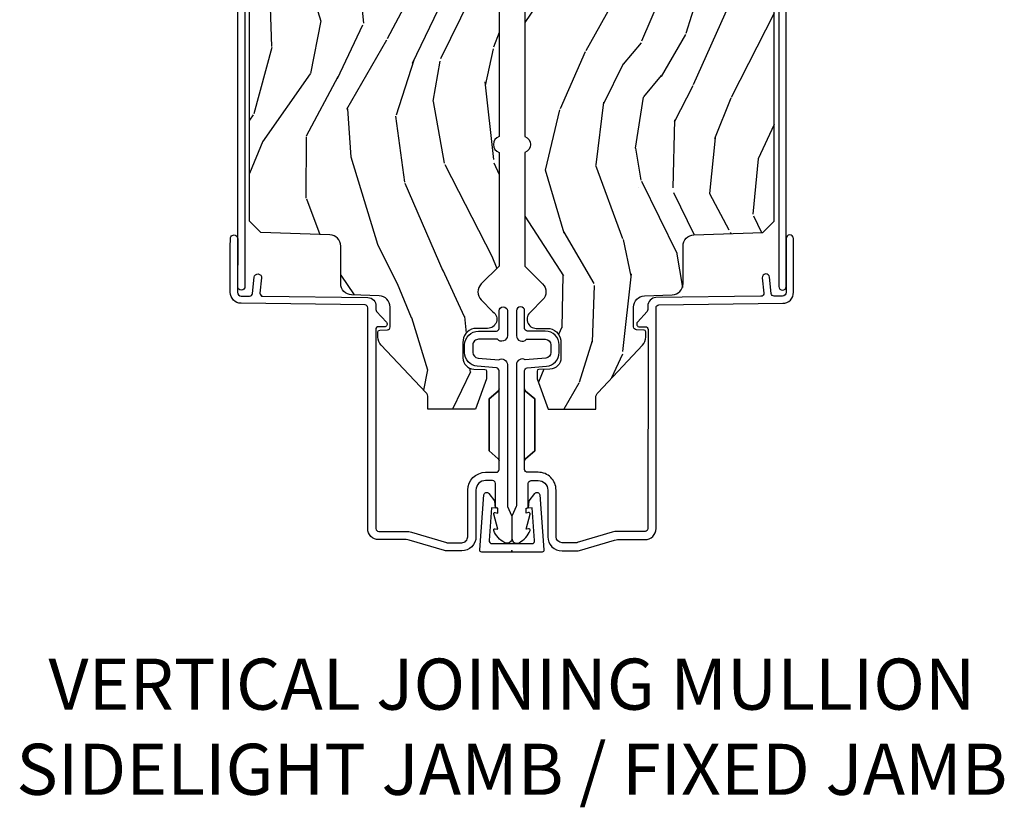
# Model space of a CAD drawing. Units: inches. Extents: x 1 to 296, y 1 to 151.
# Drawn here: x 115 to 120, y 11 to 15 of the extents above; entities that cross this region are included whole.
import ezdxf

# ---------------------------------------------------------------- set-up
doc = ezdxf.new("R2010")
doc.units = ezdxf.units.IN
doc.header["$LTSCALE"] = 0.1875
doc.header["$MEASUREMENT"] = 0
doc.layers.add('ZP-ANNO-NPLT', color=7, linetype='Continuous', plot=False)
for name, color, linetype in [('ZP-ANNO-TEXT', 255, 'Continuous'), ('ZP-SECT-ALUM', 63, 'Continuous'), ('ZP-SECT-WDHA', 11, 'Continuous'), ('ZP-SECT-WOOD', 104, 'Continuous')]:
    doc.layers.add(name, color=color, linetype=linetype)
doc.styles.get("Standard").update_dxf_attribs({"font": 'arial.ttf'})

# ---------------------------------------------------------------- blocks, each defined once
blk = doc.blocks.new('CS AS IF C RES PTY (13-16 IG) F J')
at = {"layer": 'ZP-SECT-WDHA'}
h = blk.add_hatch(dxfattribs=at)
h.set_pattern_fill('WOOD3', color=256, scale=2, angle=163, pattern_type=2)
h.set_pattern_definition([(158.2364, (69.80684332232786, 20.99589207820418), (20.45396798290167, -8.344771374467806), [0.240832, -23.842358]), (174.3099, (69.5831776149912, 21.08518738245692), (-8.235181511295936, 0.4263690944681484), [0.3059419999999999, -9.892097999999997]), (208, (69.27874388591891, 21.11552060851597), (-0.5847435903937086, -1.91261010378108), [0.226274, -2.602152]), (209.8476, (69.07895565220917, 21.00929132031752), (-35.54768828883149, -20.50272857977593), [0.4386340000000001, -43.42478999999999]), (175.9946, (68.698505279909, 20.79098530982617), (18.38297247813528, -1.437476743240211), [0.266834, -26.416494]), (163, (68.43232374107527, 20.80962366769631), (-2.497352921371544, -1.327866102480597), [0.5, -1.5]), (153.5376999999999, (67.95417136309374, 20.95580952005764), (8.978306718050995, -4.836323452587549), [0.24331, -11.922214]), (157.2893999999999, (69.64896260177758, 20.47948750998415), (16.6287403265194, -7.175302374271583), [0.200998, -19.898754]), (163, (69.46354908467941, 20.55708794604794), (-2.497352921371544, -1.327866102480597), [0.3, -1.7]), (191.3008, (69.17665765789053, 20.64479945746478), (-24.54716094300747, -5.043499394239721), [0.295296, -29.23434999999999]), (215.125, (68.88708638267894, 20.58693343485789), (10.57415813511433, 7.224071108844611), [0.45607, -22.347438]), (202.2893999999999, (68.51406723730912, 20.32452780003354), (-14.3993751268171, -6.054586024953077), [0.2842539999999999, -28.14108799999999]), (169.3402, (68.25105328414713, 20.21671471899919), (-15.88561928555968, 2.765334394382427), [0.362216, -17.748554]), (151.1113, (67.89508870381155, 20.28371634246088), (25.02229161617255, -13.92425483963839), [0.38833, -38.444646]), (156.2902000000001, (69.46769214484948, 19.88657856128708), (-16.62874768410002, 7.175289077572956), [0.3423439999999998, -33.89213999999998]), (166.3664999999999, (69.15424339601094, 20.02423713113131), (-31.18650071420278, 7.443263674111074), [0.3405879999999999, -33.71818599999999]), (196.6901, (68.82325234488906, 20.10451741561781), (4.409962367830814, 0.7431255040166734), [0.3605559999999999, -6.850547999999998]), (210.4896, (68.47788657715563, 20.000967975842), (-25.55825994297176, -15.19129255384614), [0.325576, -32.232064]), (177.9314, (68.1973303217103, 19.83577660944991), (-22.79293410148564, 0.6943551067665475), [0.310484, -30.737866]), (163, (67.88704915854356, 19.84698374038964), (-2.497352921371544, -1.327866102480597), [0.24, -1.759999999999999]), (150.0053999999999, (67.65753601711242, 19.91715294952314), (-16.04400167334359, 9.087905524651102), [0.266834, -26.416494]), (163, (69.3133407532365, 21.50230615215975), (-2.497352921371544, -1.327866102480597), [0, -2]), (26.15240000000001, (68.95786391015002, 21.2972788026932), (-36.87554735843706, -18.00538888531859), [0.4386339999999998, -43.42478999999997]), (9.565100000000024, (68.76684953402957, 19.57800177204473), (2.497352076502218, 1.327869099233074), [0.178886, -4.293249999999998]), (351.1301, (68.94324803136146, 19.60772667976613), (12.0603996767767, -1.595852046107204), [0.2828419999999999, -13.859292]), (319.8014, (69.22270823122003, 19.56411479268229), (8.393559450670804, -6.748938448303023), [0.152316, -15.07923]), (189.5651, (68.95786391015002, 21.2972788026932), (-2.497352076502219, -1.327869099233074), [0.2236059999999999, -4.248529999999997]), (169.7098, (68.73736578848514, 21.26012266804145), (17.79822734718652, -3.350093459302553), [0.3423439999999999, -33.89214]), (152.8752999999999, (68.4005273032688, 21.32127685740863), (-30.7601241373409, 15.67848221527703), [0.5688579999999999, -56.31699199999999]), (152.6952, (69.87116509736686, 21.20627912451607), (-10.89091849633435, 5.421060729349781), [0.2236059999999999, -22.13707199999999]), (178.5241, (69.67247291924389, 21.30885308979362), (22.79293551970828, -0.6943538178398186), [0.37363, -36.989452]), (205.8789, (69.29896603662493, 21.31847642789745), (31.88084594068392, 15.34964888471388), [0.3821, -37.827846]), (197.6951999999999, (68.95518406172738, 21.15170126866946), (-23.21929303946757, -7.540852312839229), [0.316228, -31.306548]), (172.4623, (68.6539179183269, 21.055583055824), (-10.14779136076372, 1.011111546693648), [0.364966, -11.80056]), (156.4180999999999, (68.29210590389684, 21.10345858416645), (31.344885410924, -13.76583238823936), [0.52345, -51.82155999999999]), (154.8699, (69.7249792450055, 20.72812674653454), (10.89091361125098, -5.421068605812715), [0.2828419999999999, -13.859292]), (174.3099, (69.46890878152476, 20.84824301409543), (-8.235181511295936, 0.4263690944681484), [0.3059419999999999, -9.892097999999997]), (205.5104, (69.16447505245247, 20.87857624015447), (26.88614988798455, 12.69389479119331), [0.3255759999999998, -32.23206399999997]), (208, (68.87064013598234, 20.73835840297608), (-0.5847435903937086, -1.91261010378108), [0.367696, -2.460732]), (180.3539999999999, (68.54598425620406, 20.56573580965357), (27.20289793979688, 0.0487620292280626), [0.335262, -33.190848]), (159.6335000000001, (68.2107295638236, 20.56366427956857), (30.01700107381327, -11.26852463519537), [0.3405879999999998, -33.71818599999997]), (145.8972999999999, (67.8914333808906, 20.68219675429356), (-17.37187083675603, 11.58525502309056), [0.2720299999999999, -26.930912]), (154.2538, (69.57879339264412, 20.24997436855301), (-12.80351945054413, 6.005821017315287), [0.2630579999999998, -26.04283399999999]), (177.9314, (69.34184902428262, 20.36424320201945), (-22.79293410148564, 0.6943551067665475), [0.310484, -30.737866]), (195.0053999999999, (69.0315678611159, 20.37545033295925), (11.31727641611973, 2.814114219735264), [0.3773599999999999, -18.490604]), (212.8991, (68.66707599826321, 20.27774832727789), (28.64036637139408, 18.43175097613516), [0.49679, -49.18217999999999]), (178.9454, (68.24995722856039, 20.00791146552325), (8.235181634652655, -0.4263644116476298), [0.291204, -14.269016]), (156.991, (67.9588021605129, 20.01327116236854), (-18.54135163249375, 7.760042155334037), [0.3821, -37.827846]), (139.8013999999999, (67.60710122143587, 20.16262460040173), (-8.393559450670804, 6.748938448303024), [0.152316, -15.07923]), (153.5376999999999, (69.40337036981047, 19.67619151497519), (8.978306718050995, -4.836323452587549), [0.24331, -11.922214]), (173.008, (69.18555209656824, 19.78461291434718), (-22.20819262847394, 2.606951578708766), [0.345254, -34.18010000000001]), (200.4054, (68.84286617725746, 19.82664100859512), (-30.71134915766887, -11.52445423798903), [0.4280179999999999, -42.37384999999997]), (192.0546, (69.02644932644759, 21.59001766357653), (-15.72724097270063, -3.557234008732985), [0.205912, -20.385348]), (173.7842999999999, (68.82507729990198, 21.54701409483033), (32.35598179133584, -3.618064673815965), [0.4275519999999999, -42.32756599999997]), (155.875, (68.4000395660197, 21.59330583033682), (12.80352490518391, -6.005810314090467), [0.4837359999999997, -15.64077999999999])])
edge = h.paths.add_edge_path()
edge.add_line((5.865551157215211, -0.0625), (5.803051157215211, 0))
edge.add_line((5.803051157215211, 0), (5.553051157215211, 0))
edge.add_line((5.553051157215211, 0), (5.490551157215211, -0.0625))
edge.add_line((5.490551157215211, -0.0625), (4.35555115721522, -0.0625))
edge.add_line((4.35555115721522, -0.0625), (4.29305115721522, 0))
edge.add_line((4.29305115721522, 0), (3.083520233248094, -0.0004991732965891))
edge.add_line((3.083520233248094, -0.0004991732965891), (3.013520233248101, -0.0704991732965255))
edge.add_line((3.013520233248101, -0.0704991732965255), (2.271712992836086, -0.0704991732965255))
edge.add_arc((2.2275202332481, -0.0544991732965058), 0.047000000000023, 199.902801886687, 340.097198113313, ccw=False)
edge.add_line((2.183327473660114, -0.0704991732965255), (1.561201474115222, -0.0704991732965255))
edge.add_line((1.561201474115222, -0.0704991732965255), (1.463360853681678, -0.1683397937300697))
edge.add_arc((1.419520233248107, -0.1244991732965133), 0.0619999999999966, 224.9999999999907, 315.0000000000093, ccw=False)
edge.add_line((1.375679612814536, -0.1683397937300697), (1.311010303111714, -0.1036704840272478))
edge.add_arc((1.270107979842012, -0.1333846961042045), 0.0505562503377538, 35.99718955856584, 180.1300780664514)
edge.add_line((1.219551859793199, -0.1334994733826988), (1.219176157215201, -0.2087887687955572))
edge.add_arc((1.143580494733561, -0.1909871523489794), 0.077663387346607, 268.53056890434044, 346.7491377063702, ccw=False)
edge.add_line((1.141588925940027, -0.2686250000000427), (1.058513388490382, -0.2686250000000427))
edge.add_arc((1.058513388490414, -0.2066250000000203), 0.0620000000000224, 181.9999999999824, 269.99999999997004, ccw=False)
edge.add_line((0.9965511572152081, -0.2087887687955572), (0.9949618164829132, -0.1476510050329125))
edge.add_arc((0.9848888067193895, -0.1486184168583744), 0.0101193582472452, 5.485861156732299, 89.7272179437963)
edge.add_line((0.9849369842456496, -0.1384991732966228), (0.9435202332480515, -0.1384991732966228))
edge.add_line((0.9435202332480515, -0.1384991732966228), (0.7765202332480783, -0.1992822024189991))
edge.add_line((0.7765202332480783, -0.1992822024189991), (0.7765511572152093, -0.4600000000000364))
edge.add_line((0.7765511572152093, -0.4600000000000364), (0.8391541875955397, -0.4600000000000364))
edge.add_arc((0.8391541875956372, -0.5020000000000359), 0.0419999999999995, 45.00000000017428, 90.00000000013313, ccw=False)
edge.add_line((0.8688526724053816, -0.4723015151901109), (1.128360853681641, -0.7162156204335588))
edge.add_arc((1.172201474115212, -0.6723750000000065), 0.0619999999999935, 224.9999999999882, 270.0000000000002)
edge.add_line((1.172201474115212, -0.734375), (1.200468810746542, -0.734375))
edge.add_arc((1.200468810746599, -0.724375000000002), 0.009999999999998, 269.9999999996756, 358.0000000001116)
edge.add_line((1.210462719016788, -0.7247239949670075), (1.211926157215202, -0.6828166080528036))
edge.add_arc((1.227916410447542, -0.6833750000000265), 0.0160000000000338, 90.00000000013199, 178.0000000000654, ccw=False)
edge.add_line((1.227916410447505, -0.6673749999999928), (1.336558001972917, -0.6673749999999928))
edge.add_arc((1.336558001972954, -0.7293749999999479), 0.0619999999999552, 2.000000000027626, 90.0000000000336, ccw=False)
edge.add_line((1.398520233248092, -0.7272112312043646), (1.403245974994177, -0.8786629420920917))
edge.add_arc((1.465208206269373, -0.8764991732965667), 0.0620000000000105, 181.9999999999719, 270.000000000033)
edge.add_line((1.465208206269409, -0.9384991732965772), (1.670558001972921, -0.9384991732965772))
edge.add_arc((1.670558001972954, -1.000499173296535), 0.0619999999999585, 2.0000000000305818, 90.00000000003058, ccw=False)
edge.add_line((1.732520233248095, -0.9983354045009492), (1.745726003048361, -1.376499173296565))
edge.add_line((1.745726003048361, -1.376499173296565), (1.807726003048259, -1.438499173296463))
edge.add_line((1.807726003048259, -1.438499173296463), (3.359689252694778, -1.438499173296577))
edge.add_arc((3.359689252694812, -1.376499173296565), 0.0620000000000118, 269.999999999968, 358.000000000027)
edge.add_line((3.421651483970009, -1.378662942092091), (3.431064672610347, -1.109490861245376))
edge.add_line((3.431064672610347, -1.109490861245376), (3.335551157215206, -1.104485210012057))
edge.add_line((3.335551157215206, -1.104485210012057), (3.341308112401947, -0.9946359611890329))
edge.add_line((3.341308112401947, -0.9946359611890329), (3.444545065485414, -1))
edge.add_line((3.444545065485414, -1), (3.973761469783994, -1))
edge.add_arc((3.974598506812143, -0.9388856144294093), 0.0611201174300026, 269.2153125636129, 358.3336463442389)
edge.add_line((4.035692777092069, -0.9406629420921035), (4.042520233248101, -0.7451501783294816))
edge.add_arc((4.052514141518301, -0.745499173296498), 0.0100000000000088, 90.0000000000611, 178.0000000000515, ccw=False)
edge.add_line((4.05251414151829, -0.7354991732964891), (4.101526324977928, -0.7354991732964891))
edge.add_arc((4.101526324977861, -0.745499173296498), 0.0100000000000089, 1.9999999999486135, 89.99999999961318, ccw=False)
edge.add_line((4.111520233248061, -0.7451501783294816), (4.118347689404092, -0.9406629420921035))
edge.add_arc((4.180309920679277, -0.9384991732965916), 0.0619999999999988, 181.99999999996, 262.7245598765343)
edge.add_line((4.172458276596845, -1), (5.804019406544771, -1))
edge.add_line((5.804019406544771, -1), (5.86552023324808, -0.9384991732964635))
edge.add_line((5.86552023324808, -0.9384991732964635), (5.865551157215211, -0.0625))
at = {"layer": 'ZP-ANNO-NPLT'}
blk.add_point((0, 0), dxfattribs=at)
at = {"layer": 'ZP-SECT-ALUM'}
for points in [[(1.417994995814581, -1.543850095355992), (1.667689695537049, -1.543879072976437), (1.71225830154799, -1.543303417968672, 0.9999999999999998), (1.711741698451973, -1.50330675409225), (1.417478392718564, -1.503853431479569, -0.4142135623733747), (1.397221759232337, -1.484113401089416), (1.396623294424699, -1.437778805075026, -0.3888787318527727), (1.41102172949013, -1.421652388009192), (1.500051183257554, -1.41270328925691, 0.9999999999999865), (1.496050607044708, -1.372903849688441), (1.413288752875757, -1.38122293932156, -0.4400105308920582), (1.39568985684005, -1.365509804732596), (1.388249959902438, -0.7894949504166107, 0.4142135623731739), (1.342672534558488, -0.7450798820386808), (1.322507682470302, -0.7453403343866967, -0.1886808286204172), (1.312276997213928, -0.7414887578152048), (1.253110741921972, -0.6882152222643754, 0.6540078217419825), (1.228075033872954, -0.6995561208075288), (1.228488316349768, -0.7315534519086669, -0.4142135623730198), (1.213683293557124, -0.7467459270233121), (0.1221937261609867, -0.7452187750719759, -0.41800148540465), (0.1069999999999993, -0.7302200261183316), (0.1069999999999993, -0.5797925462977674, 0.072882017925692), (0.102585123970897, -0.5496656009537447), (0.0452943250686104, -0.3583882562315921, -0.0728820179263285), (0.0450000000000017, -0.356379793208589), (0.0450000000000017, -0.2749999999999773, -0.4142135623730951), (0.078000000000003, -0.2419999999999618), (0.3329999999999984, -0.2419999999999618, 0.4142135623730951), (0.4310000000000116, -0.1440000000000055), (0.4309999999999974, -0.0850000000000364, -0.4142135623730951), (0.445999999999998, -0.07000000000005), (0.8878358938329853, -0.07000000000005, 0.2478475660232066), (0.8765152501296427, -0.0751591145651673), (0.8331892294200997, -0.125), (0.5488107705799053, -0.125), (0.5054847498703623, -0.0751591145651673, 0.2171212835366285), (0.4941641061670197, -0.07000000000005, -0.2171212835366246), (0.5054847498703623, -0.0751591145651673), (0.5488107705799053, -0.125), (0.8331892294200997, -0.125), (0.8765152501296427, -0.0751591145651673, -0.2478475660232066), (0.8878358938329853, -0.07000000000005), (0.9882550323897304, -0.07000000000005, -0.2932614628677605), (1.003197952861114, -0.0836926638588693), (1.012465729576746, -0.1896238364488454, 0.3888787318529812), (1.088176526631727, -0.2590000000000145), (1.12899999999999, -0.2590000000000145, 0.4142135623730951), (1.204999999999998, -0.1829999999999927), (1.204999999999998, -0.0850000000000364, -0.4142135623730951), (1.219999999999998, -0.07000000000005), (1.315499999999985, -0.07000000000005, 0.9999999999999998), (1.315499999999985, -0.0249999999999773), (1.180000000000006, -0.025000000000091, 0.699052197808882), (1.159999999999996, -0.0796854385647521), (1.159999999999996, -0.1829999999999927, -0.4142135623730951), (1.12899999999999, -0.2140000000000555), (1.088176526631727, -0.2140000000000555, -0.3888787318529569), (1.057294490990869, -0.1857018280252305), (1.047372572803922, -0.0722937842044758, 0.5873362622313724), (1.021, -0.025000000000091), (0.2504092751525491, -0.025000000000091, -0.1053572404191276), (0.2438868617065566, -0.0236102061190877), (0.1941131382934458, -0.0013897938810032, 0.1053572404191423), (0.1875907248474533, 0), (0.0690000000000026, 0, 0.5602055028640223), (0.0449494928946024, -0.0392708234431893, 0.1875261658578031), (0.112550330234086, -0.0995573712749547, 0.5801720142762278), (0.1218936542710765, -0.0917844627563227), (0.1194630815725759, -0.0779999999999745), (0.2011988260668431, -0.0997643013284915, 0.5481110662879329), (0.2098936542710845, -0.0917844627563227), (0.2074630815725698, -0.0779999999999745), (0.2349999999999994, -0.0779999999999745), (0.2349999999999994, -0.0830052761021989, 0.4142135623730951), (0.2420000000000044, -0.0900052761021471), (0.3700000000000045, -0.0900052761021471, -0.4142135623730951), (0.3859999999999957, -0.1060052761021097), (0.3859999999999957, -0.1440000000000055, -0.4142135623730951), (0.3329999999999984, -0.1970000000000027), (0.078000000000003, -0.1970000000000027, 0.4142135623731452), (0, -0.2749999999999773), (0, -0.3574055902766986, 0.0728820179256573), (0.001892089726752, -0.3703171382812798), (0.0594772136976474, -0.5625771489583258, -0.0728820179257175), (0.0619999999999834, -0.5797925462977674), (0.0619999999999834, -0.7302200261183316, 0.4180014854046667), (0.1227749046440181, -0.7902150219329088), (1.333254547072399, -0.7902052796736144, -0.4142135623731479), (1.348447022187045, -0.8050103024662575), (1.357225095355971, -1.484630004185419, 0.414213562373107)], [(3.471504467319789, -1.4483067540923), (3.471504467319789, -1.0733067540923, 0.4142135623731708), (3.416504467319782, -1.018306754092236), (3.366504467319771, -1.018306754092236, 1), (3.366504467319828, -1.0583067540922), (3.416504467319839, -1.0583067540922, -0.4142135623730952), (3.431504467319825, -1.0733067540923), (3.431504467319825, -1.4483067540923, -0.4142135623742051), (3.416504467319782, -1.463306754092286), (1.449504467319798, -1.463306754092286, 1), (1.449504467319798, -1.50330675409225), (3.416504467319782, -1.50330675409225, 0.4142135623730951)]]:
    blk.add_lwpolyline(points, format="xyb", close=True, dxfattribs=at)
at = {"layer": 'ZP-SECT-WOOD'}
blk.add_lwpolyline([(3.013520233248101, -0.0704991732965255), (2.271712992836086, -0.0704991732965255, -0.7014723744120025), (2.183327473660114, -0.0704991732965255), (1.561201474115222, -0.0704991732965255), (1.463360853681678, -0.1683397937300697, -0.4142135623731903), (1.375679612814536, -0.1683397937300697), (1.311010303111714, -0.1036704840272478, 0.727428811286528), (1.219551859793199, -0.1334994733826988), (1.219176157215201, -0.2087887687955572, -0.3551922139819707), (1.141588925940027, -0.2686250000000427), (1.058513388490382, -0.2686250000000427, -0.4040262258350936), (0.9965511572152081, -0.2087887687955572), (0.9949618164829132, -0.1476510050329125, 0.3850728203583557), (0.9849369842456496, -0.1384991732966228), (0.9435202332480515, -0.1384991732966228), (0.7765202332480783, -0.1992822024189991), (0.7765511572152093, -0.4600000000000364), (0.8391541875955397, -0.4600000000000364, -0.1989123673794708), (0.8688526724053816, -0.4723015151901109), (1.128360853681641, -0.7162156204335588, 0.1989123673797126), (1.172201474115212, -0.734375), (1.200468810746542, -0.734375, 0.4040262258373693), (1.210462719016788, -0.7247239949670075), (1.211926157215202, -0.6828166080528036, -0.4040262258348199), (1.227916410447505, -0.6673749999999928), (1.336558001972917, -0.6673749999999928, -0.4040262258351872), (1.398520233248092, -0.7272112312043646), (1.403245974994177, -0.8786629420920917, 0.404026225835467), (1.465208206269409, -0.9384991732965772), (1.670558001972921, -0.9384991732965772, -0.4040262258351561), (1.732520233248095, -0.9983354045009492), (1.745726003048361, -1.376499173296565), (1.807726003048259, -1.438499173296463), (3.359689252694778, -1.438499173296577, 0.4040262258354567)], format="xyb", dxfattribs=at)
blk = doc.blocks.new('CS AS IF C RES PTY SL (13-16 IG) F J')
at = {"layer": 'ZP-SECT-WDHA'}
h = blk.add_hatch(dxfattribs=at)
h.set_pattern_fill('WOOD3', color=256, scale=2, angle=163, pattern_type=2)
h.set_pattern_definition([(158.2364, (69.80684332232784, 20.99589207820421), (20.45396798290167, -8.344771374467806), [0.240832, -23.842358]), (174.3099, (69.5831776149912, 21.08518738245693), (-8.235181511295936, 0.4263690944681484), [0.305942, -9.892097999999997]), (208, (69.27874388591891, 21.11552060851597), (-0.5847435903937086, -1.91261010378108), [0.226274, -2.602152]), (209.8476, (69.07895565220917, 21.00929132031752), (-35.54768828883149, -20.50272857977593), [0.4386340000000001, -43.42478999999999]), (175.9946, (68.698505279909, 20.79098530982617), (18.38297247813528, -1.437476743240211), [0.266834, -26.416494]), (163, (68.43232374107527, 20.8096236676963), (-2.497352921371544, -1.327866102480597), [0.5, -1.5]), (153.5376999999999, (67.95417136309374, 20.95580952005767), (8.978306718050995, -4.836323452587549), [0.24331, -11.922214]), (157.2893999999999, (69.64896260177761, 20.47948750998417), (16.6287403265194, -7.175302374271583), [0.200998, -19.898754]), (163, (69.46354908467941, 20.55708794604798), (-2.497352921371544, -1.327866102480597), [0.3, -1.7]), (191.3008, (69.17665765789053, 20.6447994574648), (-24.54716094300747, -5.043499394239721), [0.295296, -29.23435]), (215.125, (68.88708638267894, 20.58693343485789), (10.57415813511433, 7.224071108844611), [0.45607, -22.347438]), (202.2894, (68.51406723730912, 20.32452780003357), (-14.3993751268171, -6.054586024953077), [0.284254, -28.141088]), (169.3402, (68.25105328414713, 20.21671471899921), (-15.88561928555968, 2.765334394382427), [0.362216, -17.748554]), (151.1113, (67.89508870381155, 20.28371634246088), (25.02229161617255, -13.92425483963839), [0.38833, -38.444646]), (156.2902000000001, (69.46769214484948, 19.88657856128709), (-16.62874768410002, 7.175289077572956), [0.3423439999999998, -33.89213999999999]), (166.3665, (69.15424339601094, 20.02423713113135), (-31.18650071420278, 7.443263674111074), [0.340588, -33.718186]), (196.6901, (68.82325234488906, 20.10451741561781), (4.409962367830814, 0.7431255040166734), [0.360556, -6.850547999999999]), (210.4896, (68.47788657715563, 20.00096797584202), (-25.55825994297176, -15.19129255384614), [0.325576, -32.232064]), (177.9314, (68.1973303217103, 19.83577660944989), (-22.79293410148564, 0.6943551067665475), [0.310484, -30.737866]), (163, (67.88704915854356, 19.84698374038967), (-2.497352921371544, -1.327866102480597), [0.24, -1.759999999999999]), (150.0053999999999, (67.65753601711242, 19.91715294952313), (-16.04400167334359, 9.087905524651102), [0.266834, -26.416494]), (163, (69.3133407532365, 21.50230615215974), (-2.497352921371544, -1.327866102480597), [0, -2]), (26.15240000000003, (68.95786391015002, 21.2972788026932), (-36.87554735843706, -18.00538888531859), [0.4386339999999999, -43.42478999999998]), (9.565100000000033, (68.76684953402957, 19.57800177204475), (2.497352076502218, 1.327869099233074), [0.178886, -4.293249999999999]), (351.1301, (68.94324803136146, 19.60772667976616), (12.0603996767767, -1.595852046107204), [0.282842, -13.859292]), (319.8014, (69.22270823122005, 19.56411479268232), (8.393559450670804, -6.748938448303023), [0.152316, -15.07923]), (189.5651, (68.95786391015002, 21.2972788026932), (-2.497352076502219, -1.327869099233074), [0.2236059999999999, -4.248529999999997]), (169.7098, (68.73736578848514, 21.26012266804144), (17.79822734718652, -3.350093459302553), [0.342344, -33.89214000000001]), (152.8752999999999, (68.4005273032688, 21.32127685740865), (-30.7601241373409, 15.67848221527703), [0.568858, -56.316992]), (152.6952, (69.87116509736688, 21.20627912451608), (-10.89091849633435, 5.421060729349781), [0.2236059999999999, -22.13707199999999]), (178.5241, (69.67247291924389, 21.3088530897936), (22.79293551970828, -0.6943538178398186), [0.37363, -36.989452]), (205.8789, (69.29896603662496, 21.31847642789748), (31.88084594068392, 15.34964888471388), [0.3821, -37.827846]), (197.6952, (68.95518406172738, 21.15170126866946), (-23.21929303946757, -7.540852312839229), [0.316228, -31.306548]), (172.4623, (68.6539179183269, 21.05558305582403), (-10.14779136076372, 1.011111546693648), [0.364966, -11.80056]), (156.4181, (68.29210590389687, 21.10345858416643), (31.344885410924, -13.76583238823936), [0.52345, -51.82155999999999]), (154.8699, (69.7249792450055, 20.72812674653456), (10.89091361125098, -5.421068605812715), [0.282842, -13.859292]), (174.3099, (69.46890878152476, 20.84824301409545), (-8.235181511295936, 0.4263690944681484), [0.305942, -9.892097999999997]), (205.5104, (69.16447505245247, 20.87857624015449), (26.88614988798455, 12.69389479119331), [0.3255759999999999, -32.23206399999998]), (208, (68.87064013598234, 20.73835840297608), (-0.5847435903937086, -1.91261010378108), [0.367696, -2.460732]), (180.354, (68.54598425620406, 20.5657358096536), (27.20289793979688, 0.0487620292280626), [0.335262, -33.190848]), (159.6335000000001, (68.21072956382363, 20.56366427956857), (30.01700107381327, -11.26852463519537), [0.3405879999999998, -33.71818599999997]), (145.8973, (67.89143338089059, 20.68219675429356), (-17.37187083675603, 11.58525502309056), [0.27203, -26.930912]), (154.2538, (69.57879339264412, 20.24997436855304), (-12.80351945054413, 6.005821017315287), [0.2630579999999998, -26.04283399999999]), (177.9314, (69.34184902428262, 20.36424320201948), (-22.79293410148564, 0.6943551067665475), [0.310484, -30.737866]), (195.0054, (69.03156786111595, 20.37545033295925), (11.31727641611973, 2.814114219735264), [0.37736, -18.490604]), (212.8991, (68.66707599826321, 20.27774832727792), (28.64036637139408, 18.43175097613516), [0.49679, -49.18217999999999]), (178.9454, (68.24995722856039, 20.00791146552325), (8.235181634652655, -0.4263644116476298), [0.291204, -14.269016]), (156.991, (67.9588021605129, 20.01327116236857), (-18.54135163249375, 7.760042155334037), [0.3821, -37.827846]), (139.8013999999999, (67.60710122143587, 20.16262460040173), (-8.393559450670804, 6.748938448303024), [0.152316, -15.07923]), (153.5376999999999, (69.40337036981047, 19.67619151497522), (8.978306718050995, -4.836323452587549), [0.24331, -11.922214]), (173.008, (69.18555209656824, 19.7846129143472), (-22.20819262847394, 2.606951578708766), [0.345254, -34.18010000000001]), (200.4054, (68.84286617725746, 19.82664100859514), (-30.71134915766887, -11.52445423798903), [0.4280179999999999, -42.37384999999997]), (192.0546, (69.0264493264476, 21.59001766357656), (-15.72724097270063, -3.557234008732985), [0.205912, -20.385348]), (173.7843, (68.82507729990198, 21.54701409483035), (32.35598179133584, -3.618064673815965), [0.4275519999999999, -42.32756599999997]), (155.8750000000001, (68.4000395660197, 21.59330583033686), (12.80352490518391, -6.005810314090467), [0.4837359999999998, -15.64077999999999])])
edge = h.paths.add_edge_path()
edge.add_line((5.865551157215236, -0.0624999999999432), (5.803051157215236, 5.68e-14))
edge.add_line((5.803051157215236, 5.68e-14), (5.553051157215236, 5.68e-14))
edge.add_line((5.553051157215236, 5.68e-14), (5.490551157215236, -0.0624999999999432))
edge.add_line((5.490551157215236, -0.0624999999999432), (4.355551157215245, -0.0624999999999432))
edge.add_line((4.355551157215245, -0.0624999999999432), (4.293051157215245, 5.68e-14))
edge.add_line((4.293051157215245, 5.68e-14), (3.083520233248123, -0.0004991732965607))
edge.add_line((3.083520233248123, -0.0004991732965607), (3.013520233248073, -0.0704991732965539))
edge.add_line((3.013520233248073, -0.0704991732965539), (2.271712992836114, -0.0704991732965539))
edge.add_arc((2.227520233248128, -0.0544991732965342), 0.047000000000023, 199.902801886687, 340.097198113313, ccw=False)
edge.add_line((2.183327473660142, -0.0704991732965539), (1.56120147411525, -0.0704991732965539))
edge.add_line((1.56120147411525, -0.0704991732965539), (1.463360853681706, -0.1683397937300981))
edge.add_arc((1.419520233248135, -0.1244991732965417), 0.0619999999999966, 224.9999999999907, 315.0000000000093, ccw=False)
edge.add_line((1.375679612814565, -0.1683397937300981), (1.311010303111743, -0.1036704840272762))
edge.add_arc((1.270107979842031, -0.1333846961042045), 0.0505562503377445, 35.99718955853371, 180.1300780664192)
edge.add_line((1.219551859793227, -0.1334994733826704), (1.219176157215201, -0.2087887687955572))
edge.add_arc((1.143580494733596, -0.190987152348951), 0.0776633873465794, 268.530568904314, 346.74913770634396, ccw=False)
edge.add_line((1.141588925940027, -0.2686249999999859), (1.058513388490382, -0.2686249999999859))
edge.add_arc((1.0585133884904, -0.2066249999999777), 0.0620000000000082, 181.999999999996, 269.9999999999836, ccw=False)
edge.add_line((0.9965511572152081, -0.2087887687955288), (0.9949618164829416, -0.1476510050329409))
edge.add_arc((0.9848888067193707, -0.1486184168583602), 0.0101193582472881, 5.485861156466478, 89.7272179435303)
edge.add_line((0.9849369842456781, -0.1384991732965659), (0.943520233248023, -0.1384991732965659))
edge.add_line((0.943520233248023, -0.1384991732965659), (0.7765202332481067, -0.1992822024189991))
edge.add_line((0.7765202332481067, -0.1992822024189991), (0.7765511572151809, -0.4599999999999796))
edge.add_line((0.7765511572151809, -0.4599999999999796), (0.8391541875955681, -0.4599999999999796))
edge.add_arc((0.8391541875955628, -0.5020000000000217), 0.0420000000000421, 45.00000000003388, 89.99999999999272, ccw=False)
edge.add_line((0.8688526724054099, -0.4723015151901393), (1.12836085368167, -0.7162156204335588))
edge.add_arc((1.17220147411524, -0.6723750000000065), 0.0619999999999935, 224.9999999999882, 270.0000000000002)
edge.add_line((1.17220147411524, -0.734375), (1.200468810746542, -0.734375))
edge.add_arc((1.200468810746599, -0.724375000000002), 0.009999999999998, 269.9999999996756, 358.0000000001116)
edge.add_line((1.210462719016788, -0.7247239949670075), (1.211926157215202, -0.6828166080527467))
edge.add_arc((1.227916410447513, -0.6833749999999981), 0.0160000000000053, 90.00000000002632, 177.99999999996, ccw=False)
edge.add_line((1.227916410447505, -0.6673749999999928), (1.336558001972889, -0.6673749999999643))
edge.add_arc((1.336558001972896, -0.7293749999999479), 0.0619999999999836, 2.000000000000398, 90.00000000000642, ccw=False)
edge.add_line((1.398520233248063, -0.7272112312043931), (1.403245974994206, -0.8786629420920633))
edge.add_arc((1.465208206269373, -0.8764991732965675), 0.0619999999999811, 181.9999999999456, 270.0000000000068)
edge.add_line((1.46520820626938, -0.9384991732965487), (1.670558001972949, -0.9384991732965487))
edge.add_arc((1.670558001972953, -1.000499173296535), 0.061999999999987, 2.0000000000034106, 90.00000000000318, ccw=False)
edge.add_line((1.732520233248123, -0.9983354045009775), (1.745726003048389, -1.376499173296537))
edge.add_line((1.745726003048389, -1.376499173296537), (1.807726003048287, -1.438499173296492))
edge.add_line((1.807726003048287, -1.438499173296492), (3.359689252694806, -1.438499173296548))
edge.add_arc((3.359689252694841, -1.376499173296537), 0.0620000000000118, 269.999999999968, 358.000000000027)
edge.add_line((3.421651483970038, -1.378662942092063), (3.431064672610375, -1.109490861245376))
edge.add_line((3.431064672610375, -1.109490861245376), (3.335551157215206, -1.104485210012001))
edge.add_line((3.335551157215206, -1.104485210012001), (3.341308112401975, -0.9946359611890045))
edge.add_line((3.341308112401975, -0.9946359611890045), (3.444545065485385, -0.999999999999943))
edge.add_line((3.444545065485385, -0.999999999999943), (3.973761469783994, -0.999999999999943))
edge.add_arc((3.97459850681217, -0.9388856144293541), 0.0611201174300014, 269.2153125635875, 358.3336463442137)
edge.add_line((4.035692777092094, -0.9406629420920751), (4.042520233248069, -0.7451501783295101))
edge.add_arc((4.052514141518269, -0.7454991732965264), 0.0100000000000088, 90.0000000000611, 178.0000000000515, ccw=False)
edge.add_line((4.052514141518258, -0.7354991732965175), (4.101526324977953, -0.7354991732965175))
edge.add_arc((4.101526324977857, -0.745499173296497), 0.0099999999999795, 1.999999999785814, 89.99999999945038, ccw=False)
edge.add_line((4.111520233248029, -0.7451501783295101), (4.118347689404117, -0.9406629420920751))
edge.add_arc((4.180309920679287, -0.93849917329658), 0.061999999999984, 181.9999999999451, 262.7245598765194)
edge.add_line((4.172458276596842, -0.9999999999999715), (5.804019406544739, -0.9999999999999715))
edge.add_line((5.804019406544739, -0.9999999999999715), (5.865520233248048, -0.938499173296492))
edge.add_line((5.865520233248048, -0.938499173296492), (5.865551157215236, -0.0624999999999432))
at = {"layer": 'ZP-ANNO-NPLT'}
blk.add_point((0, 0), dxfattribs=at)
at = {"layer": 'ZP-SECT-ALUM'}
for points in [[(1.417994995814581, -1.543850095355963), (1.667689695537035, -1.543879072976437), (1.71225830154799, -1.543303417968616, 0.9999999999999998), (1.711741698451987, -1.50330675409225), (1.417478392718578, -1.503853431479569, -0.4142135623733747), (1.397221759232365, -1.484113401089359), (1.396623294424728, -1.437778805074998, -0.3888787318527727), (1.41102172949013, -1.421652388009192), (1.500051183257539, -1.412703289256882, 0.9999999999999865), (1.496050607044708, -1.372903849688412), (1.413288752875757, -1.38122293932156, -0.4400105308920582), (1.395689856840078, -1.365509804732539), (1.388249959902452, -0.7894949504165824, 0.4142135623731739), (1.34267253455846, -0.7450798820386524), (1.322507682470302, -0.7453403343866682, -0.1886808286204172), (1.312276997213928, -0.7414887578152048), (1.253110741922, -0.6882152222643754, 0.6540078217419825), (1.228075033872926, -0.6995561208075572), (1.228488316349739, -0.7315534519086669, -0.4142135623730198), (1.213683293557096, -0.7467459270233121), (0.1221937261609582, -0.7452187750719759, -0.41800148540465), (0.1069999999999709, -0.7302200261183316), (0.1069999999999709, -0.5797925462977105, 0.072882017925692), (0.1025851239709254, -0.5496656009537731), (0.0452943250685962, -0.3583882562315637, -0.0728820179263285), (0.0450000000000159, -0.3563797932086175), (0.0450000000000159, -0.2750000000000057, -0.4142135623730951), (0.0779999999999745, -0.2419999999999902), (0.33299999999997, -0.2419999999999902, 0.4142135623730951), (0.4309999999999832, -0.1440000000000055), (0.4309999999999832, -0.0850000000000364, -0.4142135623730951), (0.4460000000000264, -0.07000000000005), (0.8878358938329711, -0.07000000000005, 0.2478475660232066), (0.8765152501296142, -0.0751591145651673), (0.8331892294200997, -0.1250000000000284), (0.5488107705799053, -0.1250000000000284), (0.5054847498703339, -0.0751591145651673, 0.2171212835366285), (0.4941641061670339, -0.07000000000005, -0.2171212835366246), (0.5054847498703339, -0.0751591145651673), (0.5488107705799053, -0.1250000000000284), (0.8331892294200997, -0.1250000000000284), (0.8765152501296142, -0.0751591145651673, -0.2478475660232066), (0.8878358938329711, -0.07000000000005), (0.9882550323897021, -0.07000000000005, -0.2932614628677605), (1.003197952861114, -0.0836926638588125), (1.012465729576774, -0.1896238364488738, 0.3888787318529812), (1.088176526631741, -0.259000000000043), (1.129000000000019, -0.259000000000043, 0.4142135623730951), (1.204999999999984, -0.1830000000000496), (1.204999999999984, -0.0850000000000364, -0.4142135623730951), (1.220000000000027, -0.07000000000005), (1.315499999999985, -0.0700000000000216, 0.9999999999999998), (1.315499999999985, -0.0250000000000057), (1.180000000000006, -0.0250000000000341, 0.699052197808882), (1.159999999999968, -0.0796854385646952), (1.159999999999968, -0.1830000000000496, -0.4142135623730951), (1.129000000000019, -0.2140000000000271), (1.088176526631741, -0.2140000000000555, -0.3888787318529569), (1.057294490990898, -0.1857018280252021), (1.047372572803908, -0.0722937842045042, 0.5873362622313724), (1.021000000000015, -0.0250000000000341), (0.2504092751525491, -0.0250000000000341, -0.1053572404191276), (0.2438868617065282, -0.0236102061190309), (0.19411313829346, -0.0013897938810032, 0.1053572404191423), (0.1875907248474391, 0), (0.0690000000000168, 0, 0.5602055028640223), (0.0449494928946024, -0.0392708234431609, 0.1875261658578031), (0.1125503302340576, -0.0995573712749831, 0.5801720142762278), (0.121893654271048, -0.0917844627563227), (0.1194630815725759, -0.078000000000003), (0.2011988260668431, -0.0997643013284915, 0.5481110662879329), (0.2098936542710703, -0.0917844627563227), (0.2074630815725413, -0.078000000000003), (0.2350000000000136, -0.078000000000003), (0.2350000000000136, -0.0830052761021705, 0.4142135623730951), (0.2420000000000186, -0.0900052761021471), (0.3700000000000045, -0.0900052761021471, -0.4142135623730951), (0.3859999999999672, -0.1060052761021666), (0.3859999999999672, -0.1440000000000055, -0.4142135623730951), (0.33299999999997, -0.1970000000000027), (0.0779999999999745, -0.1970000000000027, 0.4142135623731452), (0, -0.2750000000000057), (0, -0.357405590276727, 0.0728820179256573), (0.0018920897267662, -0.3703171382812513), (0.0594772136976189, -0.5625771489582974, -0.0728820179257175), (0.0620000000000118, -0.5797925462977105), (0.0620000000000118, -0.7302200261183316, 0.4180014854046667), (0.1227749046440181, -0.7902150219329372), (1.333254547072385, -0.7902052796736144, -0.4142135623731479), (1.348447022187031, -0.8050103024662575), (1.357225095356, -1.48463000418539, 0.414213562373107)], [(3.471504467319789, -1.448306754092271), (3.471504467319789, -1.073306754092271, 0.4142135623731708), (3.416504467319782, -1.018306754092236), (3.366504467319771, -1.018306754092265, 1), (3.366504467319828, -1.058306754092257), (3.416504467319839, -1.058306754092257, -0.4142135623730952), (3.431504467319825, -1.073306754092271), (3.431504467319825, -1.448306754092271, -0.4142135623742051), (3.416504467319782, -1.463306754092258), (1.449504467319798, -1.463306754092258, 1), (1.449504467319798, -1.50330675409225), (3.416504467319782, -1.50330675409225, 0.4142135623730951)]]:
    blk.add_lwpolyline(points, format="xyb", close=True, dxfattribs=at)
at = {"layer": 'ZP-SECT-WOOD'}
blk.add_lwpolyline([(3.013520233248073, -0.0704991732965539), (2.271712992836114, -0.0704991732965539, -0.7014723744120025), (2.183327473660142, -0.0704991732965539), (1.56120147411525, -0.0704991732965539), (1.463360853681706, -0.1683397937300981, -0.4142135623731903), (1.375679612814565, -0.1683397937300981), (1.311010303111743, -0.1036704840272762, 0.727428811286528), (1.219551859793227, -0.1334994733826704), (1.219176157215201, -0.2087887687955572, -0.3551922139819707), (1.141588925940027, -0.2686249999999859), (1.058513388490382, -0.2686249999999859, -0.4040262258350936), (0.9965511572152081, -0.2087887687955288), (0.9949618164829416, -0.1476510050329409, 0.3850728203583557), (0.9849369842456781, -0.1384991732965659), (0.943520233248023, -0.1384991732965659), (0.7765202332481067, -0.1992822024189991), (0.7765511572151809, -0.4599999999999796), (0.8391541875955681, -0.4599999999999796, -0.1989123673794708), (0.8688526724054099, -0.4723015151901393), (1.12836085368167, -0.7162156204335588, 0.1989123673797126), (1.17220147411524, -0.734375), (1.200468810746542, -0.734375, 0.4040262258373693), (1.210462719016788, -0.7247239949670075), (1.211926157215202, -0.6828166080527467, -0.4040262258348199), (1.227916410447505, -0.6673749999999928), (1.336558001972889, -0.6673749999999643, -0.4040262258351872), (1.398520233248063, -0.7272112312043931), (1.403245974994206, -0.8786629420920633, 0.404026225835467), (1.46520820626938, -0.9384991732965487), (1.670558001972949, -0.9384991732965487, -0.4040262258351561), (1.732520233248123, -0.9983354045009775), (1.745726003048389, -1.376499173296537), (1.807726003048287, -1.438499173296492), (3.359689252694806, -1.438499173296548, 0.4040262258354567)], format="xyb", dxfattribs=at)
blk = doc.blocks.new('CS AS IF C RES PTY Vertical Mullion SL F J - F J')
at = {"layer": 'ZP-SECT-ALUM'}
blk.add_lwpolyline([(-0.1247872650401405, 0.057521147114926, 0.46458767161476), (-0.1100006556509925, 0.0400000000005605), (0.1099993443489211, 0.0400000000005605, 0.46458767161476), (0.1247859537381828, 0.057521147114926), (0.1114285848849477, 0.2360220734355494), (0.0914990749261051, 0.234530732067924), (0.0953152545498597, 0.2749281365379375), (0.1264455589725912, 0.3150284297493044, -0.686626676509297), (0.1532524416986689, 0.3069494264817081), (0.1758107603002372, 0.0054917958028398, -0.4512250796293641), (0.1656912134382082, -0.0069999999994366), (-0.1656925247402796, -0.0069999999994366, -0.4512250796293641), (-0.1758120716023086, 0.0054917958028113), (-0.153253753000854, 0.3069494264817081, -0.6866266765092972), (-0.1264468702745489, 0.3150284297493044), (-0.0953165658519311, 0.2749281365379375), (-0.0915003862282902, 0.234530732067924), (-0.111429896187019, 0.2360220734355494)], format="xyb", close=True, dxfattribs=at)
at = {"yscale": -1, "rotation": 90}
blk.add_blockref('CS AS IF C RES PTY SL (13-16 IG) F J', (0, 0), dxfattribs=at)
at = {"rotation": 90}
blk.add_blockref('CS AS IF C RES PTY (13-16 IG) F J', (0, 0), dxfattribs=at)

msp = doc.modelspace()

# ---------------------------------------------------------------- block references
msp.add_blockref('CS AS IF C RES PTY Vertical Mullion SL F J - F J', (117.75, 12))

# ---------------------------------------------------------------- texts
at = {"layer": 'ZP-ANNO-TEXT', "insert": (117.75, 11), "char_height": 0.28, "width": 8.5, "attachment_point": 5}
msp.add_mtext('VERTICAL JOINING MULLION\\PSIDELIGHT JAMB / FIXED JAMB', dxfattribs=at)

doc.saveas('drawing.dxf')
